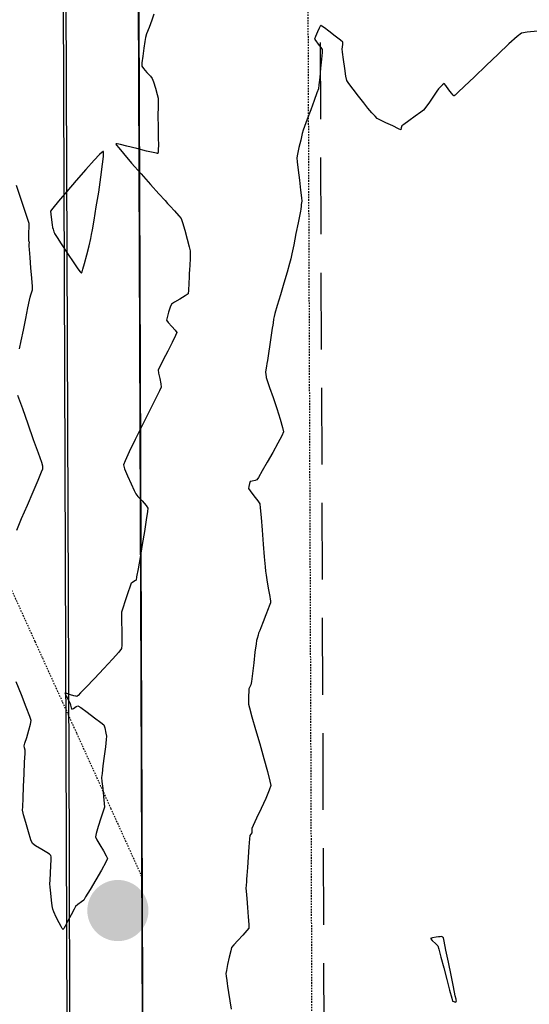
# Model space of a CAD drawing. Units: feet. Extents: x 2028816 to 2049565, y 13727278 to 13744297.
# Drawn here: x 2033788 to 2033830, y 13735417 to 13735498 of the extents above; entities that cross this region are included whole.
import ezdxf

# ---------------------------------------------------------------- set-up
doc = ezdxf.new("R2010")
doc.units = ezdxf.units.FT
doc.header["$MEASUREMENT"] = 0
doc.linetypes.add('HIDDEN', pattern=[9.525, 6.35, -3.175])
doc.linetypes.add('HIDDEN2', pattern=[0.1875, 0.125, -0.0625])
for name, color, linetype in [('CE-TOPO-MINR', 39, 'HIDDEN2'), ('CP-BLDG-SBCK ISD', 1, 'HIDDEN'), ('CP-BNDY-LINE ISD', 5, 'Continuous'), ('CP-BNDY-LINE U14', 253, 'Continuous'), ('CP-ELEC-ESMT U14', 253, 'HIDDEN2'), ('CP-ELEC-POLE U1 100W', 253, 'Continuous'), ('CP-ROAD-ROW U14', 253, 'Continuous'), ('CP-ROAD-SWLK U14', 253, 'Continuous'), ('CP-WATR-PIPE-12IN U14', 253, 'Continuous'), ('VE-TOPO-MINR', 253, 'HIDDEN2'), ('VG-BNDY-LINE', 253, 'Continuous')]:
    doc.layers.add(name, color=color, linetype=linetype)

msp = doc.modelspace()

# ---------------------------------------------------------------- hatches: boundary and pattern name
at = {"layer": 'CP-ELEC-POLE U1 100W'}
h = msp.add_hatch(color=254, dxfattribs=at)
h.dxf.hatch_style = 1
edge = h.paths.add_edge_path()
edge.add_arc((2033796.21, 13735424.588), 2.531, -90.00008, 269.99992)

# ---------------------------------------------------------------- linework, layer by layer
at = {"layer": 'CE-TOPO-MINR', "color": 39, "linetype": 'HIDDEN2', "lineweight": -3, "elevation": 1018}
msp.add_lwpolyline([(2033798.2, 13735427.391), (2033796.159, 13735431.886), (2033795.647, 13735433.013), (2033793.892, 13735436.877), (2033792.812, 13735439.257), (2033791.625, 13735441.869), (2033789.976, 13735445.5), (2033789.359, 13735446.86), (2033787.141, 13735451.744)], dxfattribs=at)
msp.add_lwpolyline([(2033798.2, 13735427.391), (2033796.159, 13735431.886), (2033795.647, 13735433.013), (2033793.892, 13735436.877), (2033792.812, 13735439.257), (2033791.625, 13735441.869), (2033789.976, 13735445.5), (2033789.359, 13735446.86), (2033787.141, 13735451.744)], dxfattribs=at)
at = {"layer": 'CP-BLDG-SBCK ISD', "color": 253}
msp.add_line((2033812.047, 13735734.552), (2033813.678, 13735300.133), dxfattribs=at)
at = {"layer": 'CP-BNDY-LINE ISD', "color": 253}
msp.add_line((2033797.047, 13735734.496), (2033798.678, 13735300.077), dxfattribs=at)
at = {"layer": 'CP-BNDY-LINE U14'}
msp.add_line((2033799.072, 13735195.078), (2033797.047, 13735734.496), dxfattribs=at)
at = {"layer": 'CP-ELEC-ESMT U14'}
msp.add_line((2033811.047, 13735734.549), (2033813.072, 13735195.13), dxfattribs=at)
at = {"layer": 'CP-ROAD-ROW U14'}
msp.add_line((2033797.047, 13735734.496), (2033799.072, 13735195.078), dxfattribs=at)
at = {"layer": 'CP-ROAD-SWLK U14'}
msp.add_line((2033790.797, 13735734.473), (2033792.822, 13735195.054), dxfattribs=at)
at = {"layer": 'CP-WATR-PIPE-12IN U14'}
for p, q in [((2033792.192, 13735429.476), (2033790.878, 13735779.473)), ((2033792.581, 13735325.721), (2033792.192, 13735429.476))]:
    msp.add_line(p, q, dxfattribs=at)
at = {"layer": 'VE-TOPO-MINR', "color": 39, "linetype": 'Continuous', "lineweight": -3}
for points, elevation in [([(2033799.193, 13735498.78), (2033799.009, 13735498.278), (2033798.785, 13735497.672), (2033798.59, 13735497.135), (2033798.491, 13735496.839), (2033798.439, 13735496.527), (2033798.355, 13735495.952), (2033798.268, 13735495.296), (2033798.204, 13735494.743), (2033798.189, 13735494.476), (2033798.33, 13735494.285), (2033798.615, 13735493.958), (2033798.904, 13735493.632), (2033799.059, 13735493.442), (2033799.156, 13735493.166), (2033799.314, 13735492.649), (2033799.466, 13735492.125), (2033799.542, 13735491.83), (2033799.546, 13735491.536), (2033799.537, 13735491.019), (2033799.524, 13735490.51), (2033799.518, 13735490.243), (2033799.522, 13735490.059), (2033799.53, 13735489.734), (2033799.538, 13735489.41), (2033799.541, 13735489.225), (2033799.546, 13735488.992), (2033799.554, 13735488.513), (2033799.557, 13735487.953), (2033799.548, 13735487.558), (2033799.533, 13735487.35), (2033799.517, 13735487.272), (2033799.507, 13735487.256), (2033799.488, 13735487.252), (2033799.391, 13735487.264), (2033799.119, 13735487.32), (2033798.584, 13735487.45), (2033797.765, 13735487.657), (2033796.948, 13735487.86), (2033796.417, 13735487.982), (2033796.151, 13735488.031), (2033796.058, 13735488.035), (2033796.041, 13735488.028), (2033796.044, 13735488.012), (2033796.095, 13735487.93), (2033796.275, 13735487.701), (2033796.669, 13735487.231), (2033797.342, 13735486.456), (2033798.122, 13735485.573), (2033798.91, 13735484.69), (2033799.606, 13735483.914), (2033800.111, 13735483.353), (2033800.326, 13735483.114), (2033800.534, 13735482.888), (2033800.899, 13735482.49), (2033801.259, 13735482.089), (2033801.45, 13735481.854), (2033801.553, 13735481.543), (2033801.738, 13735480.907), (2033801.945, 13735480.159), (2033802.118, 13735479.515), (2033802.195, 13735479.189), (2033802.195, 13735478.951), (2033802.177, 13735478.517), (2033802.152, 13735478.018), (2033802.128, 13735477.586), (2033802.115, 13735477.351), (2033802.106, 13735477.033), (2033802.088, 13735476.472), (2033802.059, 13735475.92), (2033802.018, 13735475.626), (2033801.786, 13735475.459), (2033801.334, 13735475.192), (2033800.881, 13735474.929), (2033800.645, 13735474.772), (2033800.547, 13735474.539), (2033800.402, 13735474.108), (2033800.274, 13735473.675), (2033800.227, 13735473.437), (2033800.368, 13735473.251), (2033800.66, 13735472.933), (2033800.95, 13735472.615), (2033801.086, 13735472.431), (2033800.978, 13735472.176), (2033800.698, 13735471.609), (2033800.33, 13735470.887), (2033799.96, 13735470.162), (2033799.673, 13735469.59), (2033799.552, 13735469.326), (2033799.583, 13735469.072), (2033799.668, 13735468.62), (2033799.753, 13735468.169), (2033799.784, 13735467.915), (2033799.646, 13735467.612), (2033799.291, 13735466.887), (2033798.792, 13735465.879), (2033798.221, 13735464.727), (2033797.651, 13735463.571), (2033797.154, 13735462.55), (2033796.801, 13735461.804), (2033796.667, 13735461.472), (2033796.764, 13735461.152), (2033797.003, 13735460.57), (2033797.295, 13735459.907), (2033797.553, 13735459.348), (2033797.687, 13735459.074), (2033797.871, 13735458.859), (2033798.208, 13735458.49), (2033798.537, 13735458.119), (2033798.7, 13735457.902), (2033798.668, 13735457.612), (2033798.562, 13735456.924), (2033798.407, 13735455.972), (2033798.225, 13735454.889), (2033798.041, 13735453.81), (2033797.878, 13735452.87), (2033797.759, 13735452.202), (2033797.709, 13735451.941), (2033797.604, 13735451.864), (2033797.425, 13735451.748), (2033797.317, 13735451.67), (2033797.227, 13735451.432), (2033797.033, 13735450.881), (2033796.803, 13735450.213), (2033796.605, 13735449.618), (2033796.51, 13735449.291), (2033796.505, 13735449.008), (2033796.517, 13735448.462), (2033796.535, 13735447.785), (2033796.549, 13735447.107), (2033796.547, 13735446.558), (2033796.519, 13735446.269), (2033796.289, 13735445.977), (2033795.758, 13735445.386), (2033795.048, 13735444.618), (2033794.277, 13735443.802), (2033793.569, 13735443.06), (2033793.127, 13735442.606), (2033792.909, 13735442.388), (2033792.833, 13735442.317), (2033792.818, 13735442.306), (2033792.801, 13735442.305), (2033792.734, 13735442.317), (2033792.575, 13735442.359), (2033792.302, 13735442.441), (2033791.979, 13735442.538), (2033791.824, 13735442.57), (2033791.925, 13735442.346), (2033792.14, 13735441.952), (2033792.267, 13735441.721), (2033792.301, 13735441.583), (2033792.351, 13735441.368), (2033792.39, 13735441.25), (2033792.525, 13735441.322), (2033792.759, 13735441.466), (2033792.907, 13735441.542), (2033793.142, 13735441.382), (2033793.664, 13735441), (2033794.282, 13735440.539), (2033794.805, 13735440.141), (2033795.039, 13735439.95), (2033795.119, 13735439.697), (2033795.222, 13735439.281), (2033795.275, 13735439.016), (2033795.247, 13735438.749), (2033795.172, 13735438.141), (2033795.074, 13735437.357), (2033794.975, 13735436.562), (2033794.898, 13735435.921), (2033794.866, 13735435.597), (2033794.89, 13735435.277), (2033794.95, 13735434.696), (2033795.019, 13735434.028), (2033795.074, 13735433.448), (2033795.089, 13735433.13), (2033795.001, 13735432.809), (2033794.811, 13735432.222), (2033794.591, 13735431.55), (2033794.411, 13735430.975), (2033794.343, 13735430.676), (2033794.455, 13735430.441), (2033794.708, 13735430.02), (2033795.005, 13735429.537), (2033795.253, 13735429.117), (2033795.356, 13735428.886), (2033795.213, 13735428.58), (2033794.854, 13735427.937), (2033794.385, 13735427.13), (2033793.912, 13735426.33), (2033793.541, 13735425.713), (2033793.378, 13735425.45), (2033793.192, 13735425.302), (2033792.888, 13735425.075), (2033792.702, 13735424.927), (2033792.584, 13735424.708), (2033792.34, 13735424.234), (2033792.051, 13735423.681), (2033791.843, 13735423.298), (2033791.727, 13735423.103), (2033791.678, 13735423.039), (2033791.665, 13735423.031), (2033791.652, 13735423.038), (2033791.61, 13735423.092), (2033791.514, 13735423.254), (2033791.344, 13735423.576), (2033791.11, 13735424.05), (2033790.912, 13735424.473), (2033790.814, 13735424.708), (2033790.773, 13735424.967), (2033790.716, 13735425.457), (2033790.656, 13735426.026), (2033790.609, 13735426.522), (2033790.587, 13735426.796), (2033790.598, 13735427.101), (2033790.628, 13735427.671), (2033790.66, 13735428.325), (2033790.676, 13735428.787), (2033790.675, 13735429.035), (2033790.667, 13735429.132), (2033790.66, 13735429.156), (2033790.641, 13735429.179), (2033790.551, 13735429.248), (2033790.319, 13735429.398), (2033789.907, 13735429.644), (2033789.402, 13735429.943), (2033789.135, 13735430.129), (2033789.016, 13735430.451), (2033788.813, 13735431.114), (2033788.589, 13735431.883), (2033788.408, 13735432.519), (2033788.333, 13735432.785), (2033788.326, 13735432.84), (2033788.32, 13735432.896), (2033788.332, 13735433.17), (2033788.363, 13735433.876), (2033788.406, 13735434.842), (2033788.453, 13735435.895), (2033788.495, 13735436.864), (2033788.526, 13735437.577), (2033788.537, 13735437.862), (2033788.493, 13735438.045), (2033788.452, 13735438.227), (2033788.515, 13735438.438), (2033788.663, 13735438.921), (2033788.84, 13735439.506), (2033788.986, 13735440.025), (2033789.043, 13735440.308), (2033788.926, 13735440.652), (2033788.629, 13735441.416), (2033788.226, 13735442.427), (2033787.786, 13735443.513)], 1018), ([(2033830.929, 13735497.371), (2033830.061, 13735497.294), (2033829.605, 13735497.213), (2033829.239, 13735496.933), (2033828.554, 13735496.316), (2033827.662, 13735495.478), (2033826.675, 13735494.533), (2033825.705, 13735493.599), (2033824.866, 13735492.789), (2033824.362, 13735492.308), (2033824.121, 13735492.084), (2033824.038, 13735492.014), (2033824.023, 13735492.005), (2033824.007, 13735492.013), (2033823.95, 13735492.07), (2033823.818, 13735492.23), (2033823.596, 13735492.523), (2033823.333, 13735492.876), (2033823.2, 13735493.038), (2033823.07, 13735492.932), (2033822.862, 13735492.725), (2033822.733, 13735492.588), (2033822.603, 13735492.403), (2033822.321, 13735491.993), (2033821.981, 13735491.501), (2033821.676, 13735491.07), (2033821.501, 13735490.841), (2033821.263, 13735490.655), (2033820.81, 13735490.326), (2033820.295, 13735489.958), (2033819.87, 13735489.656), (2033819.689, 13735489.524), (2033819.658, 13735489.36), (2033819.626, 13735489.207), (2033819.422, 13735489.297), (2033818.947, 13735489.52), (2033818.378, 13735489.792), (2033817.892, 13735490.028), (2033817.665, 13735490.144), (2033817.49, 13735490.321), (2033817.222, 13735490.612), (2033817.055, 13735490.798), (2033816.902, 13735490.989), (2033816.558, 13735491.424), (2033816.116, 13735491.988), (2033815.671, 13735492.564), (2033815.318, 13735493.036), (2033815.15, 13735493.289), (2033815.077, 13735493.636), (2033814.979, 13735494.284), (2033814.881, 13735495.02), (2033814.804, 13735495.63), (2033814.773, 13735495.9), (2033814.789, 13735496.057), (2033814.816, 13735496.305), (2033814.821, 13735496.456), (2033814.632, 13735496.617), (2033814.193, 13735496.966), (2033813.666, 13735497.373), (2033813.292, 13735497.654), (2033813.093, 13735497.794), (2033813.018, 13735497.839), (2033813.002, 13735497.843), (2033812.989, 13735497.833), (2033812.948, 13735497.774), (2033812.858, 13735497.608), (2033812.712, 13735497.304), (2033812.547, 13735496.925), (2033812.478, 13735496.717), (2033812.577, 13735496.561), (2033812.788, 13735496.291), (2033813.002, 13735496.02), (2033813.109, 13735495.862), (2033813.099, 13735495.61), (2033813.053, 13735495.04), (2033812.985, 13735494.301), (2033812.91, 13735493.547), (2033812.842, 13735492.927), (2033812.794, 13735492.593), (2033812.683, 13735492.256), (2033812.453, 13735491.628), (2033812.164, 13735490.859), (2033811.875, 13735490.096), (2033811.647, 13735489.488), (2033811.538, 13735489.186), (2033811.462, 13735488.891), (2033811.333, 13735488.351), (2033811.19, 13735487.731), (2033811.072, 13735487.19), (2033811.02, 13735486.892), (2033811.046, 13735486.556), (2033811.122, 13735485.874), (2033811.222, 13735485.028), (2033811.323, 13735484.197), (2033811.401, 13735483.561), (2033811.432, 13735483.302), (2033811.41, 13735483.163), (2033811.386, 13735483.024), (2033811.369, 13735482.885), (2033811.338, 13735482.639), (2033811.318, 13735482.482), (2033811.262, 13735482.195), (2033811.126, 13735481.51), (2033810.946, 13735480.612), (2033810.76, 13735479.688), (2033810.605, 13735478.927), (2033810.516, 13735478.516), (2033810.413, 13735478.145), (2033810.206, 13735477.428), (2033809.938, 13735476.51), (2033809.653, 13735475.537), (2033809.395, 13735474.654), (2033809.205, 13735474.008), (2033809.128, 13735473.742), (2033809.095, 13735473.545), (2033809.047, 13735473.232), (2033809.017, 13735473.035), (2033808.979, 13735472.781), (2033808.891, 13735472.196), (2033808.778, 13735471.444), (2033808.665, 13735470.692), (2033808.577, 13735470.106), (2033808.539, 13735469.853), (2033808.501, 13735469.648), (2033808.441, 13735469.328), (2033808.41, 13735469.143), (2033808.438, 13735468.942), (2033808.467, 13735468.765), (2033808.479, 13735468.699), (2033808.56, 13735468.469), (2033808.767, 13735467.874), (2033809.05, 13735467.05), (2033809.356, 13735466.134), (2033809.635, 13735465.265), (2033809.833, 13735464.579), (2033809.901, 13735464.215), (2033809.77, 13735463.879), (2033809.456, 13735463.268), (2033809.033, 13735462.5), (2033808.573, 13735461.693), (2033808.15, 13735460.967), (2033807.836, 13735460.44), (2033807.705, 13735460.229), (2033807.554, 13735460.188), (2033807.307, 13735460.135), (2033807.161, 13735460.092), (2033807.108, 13735459.941), (2033807.043, 13735459.683), (2033807.016, 13735459.522), (2033807.16, 13735459.32), (2033807.47, 13735458.913), (2033807.788, 13735458.492), (2033807.953, 13735458.245), (2033807.992, 13735457.908), (2033808.061, 13735457.122), (2033808.148, 13735456.066), (2033808.239, 13735454.916), (2033808.323, 13735453.849), (2033808.387, 13735453.044), (2033808.419, 13735452.677), (2033808.47, 13735452.357), (2033808.569, 13735451.774), (2033808.683, 13735451.119), (2033808.776, 13735450.581), (2033808.816, 13735450.35), (2033808.828, 13735450.208), (2033808.836, 13735450.065), (2033808.784, 13735449.92), (2033808.728, 13735449.773), (2033808.645, 13735449.557), (2033808.454, 13735449.061), (2033808.228, 13735448.474), (2033808.038, 13735447.98), (2033807.957, 13735447.768), (2033807.906, 13735447.653), (2033807.857, 13735447.538), (2033807.81, 13735447.388), (2033807.726, 13735447.115), (2033807.675, 13735446.939), (2033807.638, 13735446.65), (2033807.553, 13735445.968), (2033807.445, 13735445.092), (2033807.337, 13735444.217), (2033807.252, 13735443.541), (2033807.216, 13735443.262), (2033807.129, 13735443.103), (2033807.043, 13735442.944), (2033807.032, 13735442.747), (2033807.017, 13735442.336), (2033807.006, 13735441.909), (2033807.007, 13735441.667), (2033807.092, 13735441.359), (2033807.305, 13735440.613), (2033807.603, 13735439.572), (2033807.944, 13735438.379), (2033808.282, 13735437.175), (2033808.576, 13735436.104), (2033808.78, 13735435.309), (2033808.852, 13735434.931), (2033808.728, 13735434.557), (2033808.437, 13735433.871), (2033808.063, 13735433.042), (2033807.691, 13735432.237), (2033807.404, 13735431.625), (2033807.288, 13735431.373), (2033807.288, 13735431.191), (2033807.288, 13735431.017), (2033807.207, 13735430.905), (2033807.126, 13735430.794), (2033807.104, 13735430.525), (2033807.056, 13735429.866), (2033806.994, 13735429.009), (2033806.932, 13735428.148), (2033806.883, 13735427.477), (2033806.862, 13735427.188), (2033806.843, 13735426.979), (2033806.812, 13735426.647), (2033806.796, 13735426.438), (2033806.817, 13735426.182), (2033806.869, 13735425.59), (2033806.934, 13735424.826), (2033806.994, 13735424.054), (2033807.032, 13735423.438), (2033807.03, 13735423.14), (2033806.87, 13735422.925), (2033806.535, 13735422.549), (2033806.138, 13735422.121), (2033805.796, 13735421.745), (2033805.623, 13735421.531), (2033805.541, 13735421.252), (2033805.419, 13735420.726), (2033805.29, 13735420.125), (2033805.187, 13735419.62), (2033805.143, 13735419.385), (2033805.167, 13735419.155), (2033805.217, 13735418.789), (2033805.25, 13735418.559), (2033805.287, 13735418.327), (2033805.374, 13735417.798), (2033805.484, 13735417.114), (2033805.595, 13735416.415)], 1017), ([(2033788.079, 13735471.077), (2033788.217, 13735471.744), (2033788.396, 13735472.63), (2033788.588, 13735473.585), (2033788.763, 13735474.459), (2033788.892, 13735475.102), (2033788.946, 13735475.365), (2033789.005, 13735475.533), (2033789.1, 13735475.797), (2033789.153, 13735475.964), (2033789.135, 13735476.249), (2033789.085, 13735476.918), (2033789.018, 13735477.78), (2033788.951, 13735478.639), (2033788.898, 13735479.301), (2033788.877, 13735479.574), (2033788.881, 13735479.736), (2033788.885, 13735479.883), (2033788.857, 13735479.945), (2033788.83, 13735480.007), (2033788.836, 13735480.216), (2033788.85, 13735480.682), (2033788.86, 13735481.17), (2033788.856, 13735481.447), (2033788.756, 13735481.769), (2033788.509, 13735482.514), (2033788.175, 13735483.512), (2033787.811, 13735484.592)], 1018), ([(2033787.835, 13735456.056), (2033788.246, 13735457.024), (2033788.718, 13735458.132), (2033789.189, 13735459.241), (2033789.601, 13735460.21), (2033789.893, 13735460.896), (2033790.004, 13735461.158), (2033790.008, 13735461.26), (2033790.01, 13735461.361), (2033789.905, 13735461.662), (2033789.627, 13735462.448), (2033789.236, 13735463.558), (2033788.786, 13735464.83), (2033788.337, 13735466.103), (2033787.944, 13735467.215)], 1018)]:
    msp.add_lwpolyline(points, dxfattribs=dict(at, elevation=elevation))
for points, elevation in [([(2033790.957, 13735480.64), (2033790.966, 13735480.625), (2033791.02, 13735480.538), (2033791.183, 13735480.282), (2033791.514, 13735479.768), (2033792.029, 13735478.979), (2033792.554, 13735478.196), (2033792.906, 13735477.694), (2033793.092, 13735477.451), (2033793.167, 13735477.374), (2033793.186, 13735477.366), (2033793.201, 13735477.377), (2033793.24, 13735477.452), (2033793.319, 13735477.678), (2033793.452, 13735478.137), (2033793.638, 13735478.857), (2033793.819, 13735479.6), (2033793.962, 13735480.214), (2033794.036, 13735480.547), (2033794.102, 13735480.921), (2033794.24, 13735481.729), (2033794.422, 13735482.823), (2033794.619, 13735484.056), (2033794.803, 13735485.281), (2033794.948, 13735486.348), (2033795.016, 13735486.99), (2033795.031, 13735487.297), (2033795.019, 13735487.402), (2033795.006, 13735487.421), (2033794.984, 13735487.419), (2033794.898, 13735487.361), (2033794.677, 13735487.156), (2033794.243, 13735486.7), (2033793.544, 13735485.92), (2033792.758, 13735485.016), (2033791.981, 13735484.101), (2033791.305, 13735483.294), (2033790.826, 13735482.709), (2033790.638, 13735482.462), (2033790.65, 13735482.214), (2033790.708, 13735481.767), (2033790.774, 13735481.332), (2033790.809, 13735481.118), (2033790.847, 13735480.984), (2033790.912, 13735480.772), (2033790.957, 13735480.64)], 1018), ([(2033824.191, 13735417.024), (2033824.194, 13735417.032), (2033824.211, 13735417.074), (2033824.221, 13735417.102), (2033824.203, 13735417.177), (2033824.185, 13735417.255), (2033824.127, 13735417.538), (2033823.979, 13735418.261), (2033823.776, 13735419.25), (2033823.556, 13735420.327), (2033823.353, 13735421.316), (2033823.205, 13735422.04), (2033823.146, 13735422.322), (2033823.076, 13735422.379), (2033823.003, 13735422.433), (2033822.871, 13735422.422), (2033822.729, 13735422.407), (2033822.55, 13735422.377), (2033822.238, 13735422.319), (2033822.067, 13735422.273), (2033822.214, 13735422.117), (2033822.503, 13735421.845), (2033822.68, 13735421.666), (2033822.759, 13735421.393), (2033822.936, 13735420.734), (2033823.173, 13735419.843), (2033823.427, 13735418.878), (2033823.66, 13735417.995), (2033823.831, 13735417.348), (2033823.9, 13735417.095), (2033824.012, 13735417.047), (2033824.119, 13735417.006), (2033824.191, 13735417.024)], 1017)]:
    msp.add_lwpolyline(points, close=True, dxfattribs=dict(at, elevation=elevation))
at = {"layer": 'VG-BNDY-LINE', "color": 253, "linetype": 'Continuous', "lineweight": -3}
msp.add_polyline3d([(2033797.047, 13735734.496, 0), (2033798.678, 13735300.077, 0)], dxfattribs=at)

doc.saveas('drawing.dxf')
